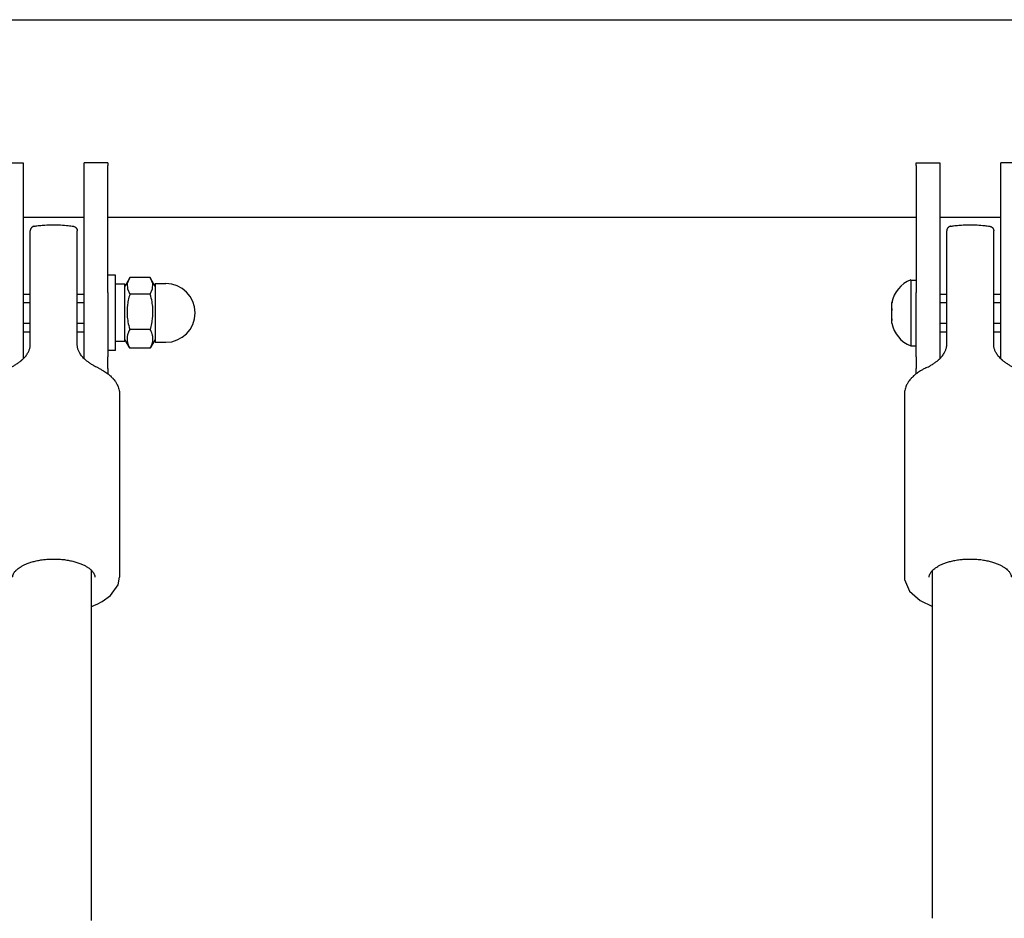
# Model space of a CAD drawing. Units: millimetres. Extents: x -1830 to 3526, y -2977 to 2605.
# Drawn here: x 451 to 660, y 914 to 1105 of the extents above; entities that cross this region are included whole.
import ezdxf

# ---------------------------------------------------------------- set-up
doc = ezdxf.new("R2010")
doc.units = ezdxf.units.MM
doc.layers.add('Системный слой (1)', color=7, linetype='Continuous', true_color=0xffffff)

# ---------------------------------------------------------------- blocks, each defined once
blk = doc.blocks.new('ЭКО-07')
at = {"layer": 'Системный слой (1)'}
for p, q in [((-352.04, 1105.32), (2047.96, 1105.32)), ((446.46, 1074.83), (451.46, 1074.83)), ((451.46, 1074.83), (451.46, 1074.33)), ((464.46, 1074.33), (464.46, 1074.83)), ((469.46, 1074.83), (464.46, 1074.83)), ((469.46, 1074.83), (469.46, 1074.33)), ((641.46, 1074.83), (646.46, 1074.83)), ((641.46, 1074.33), (641.46, 1074.83)), ((646.46, 1074.83), (646.46, 1074.33)), ((659.46, 1074.33), (659.46, 1074.83)), ((664.46, 1074.83), (659.46, 1074.83)), ((451.46, 1074.33), (451.46, 1047.27)), ((464.46, 1047.27), (464.46, 1074.33)), ((469.46, 1047.27), (469.46, 1074.33)), ((641.46, 1074.33), (641.46, 1047.27)), ((646.46, 1074.33), (646.46, 1047.27)), ((659.46, 1047.27), (659.46, 1074.33)), ((451.46, 1063.32), (464.46, 1063.32)), ((469.46, 1063.32), (641.46, 1063.32)), ((646.46, 1063.32), (659.46, 1063.32)), ((452.96, 1036.15), (452.96, 1060.38)), ((462.96, 1036.15), (462.96, 1060.38)), ((647.96, 1036.15), (647.96, 1060.38)), ((657.96, 1036.15), (657.96, 1060.38)), ((471.06, 1050.93), (469.46, 1050.93)), ((471.06, 1034.93), (471.06, 1050.93)), ((474.05, 1050.3), (473.06, 1048.58)), ((474.05, 1050.3), (473.6, 1049.17)), ((474.08, 1050.35), (474.05, 1050.3)), ((474.1, 1050.39), (474.08, 1050.35)), ((474.13, 1050.44), (474.1, 1050.39)), ((478.49, 1050.44), (474.13, 1050.44)), ((478.51, 1050.39), (478.49, 1050.44)), ((478.54, 1050.35), (478.51, 1050.39)), ((478.57, 1050.3), (478.54, 1050.35)), ((479.56, 1048.58), (478.57, 1050.3)), ((479.02, 1049.17), (478.57, 1050.3)), ((640.31, 1049.93), (641.46, 1049.93)), ((640.31, 1049.93), (640.31, 1049.81)), ((640.31, 1049.81), (640.31, 1035.93)), ((473.06, 1049.03), (471.06, 1049.03)), ((473.06, 1036.83), (473.06, 1049.03)), ((473.6, 1049.17), (473.63, 1048.03)), ((473.63, 1048.03), (474.13, 1046.9)), ((478.49, 1046.9), (478.99, 1048.03)), ((478.99, 1048.03), (479.02, 1049.17)), ((479.56, 1049.18), (481.81, 1049.18)), ((479.56, 1049.18), (479.56, 1036.68)), ((451.46, 1047.27), (451.46, 1033.61)), ((451.46, 1046.93), (452.96, 1046.93)), ((462.96, 1046.93), (464.46, 1046.93)), ((464.46, 1033.61), (464.46, 1047.27)), ((469.46, 1047.27), (469.46, 1033.61)), ((478.49, 1046.9), (474.13, 1046.9)), ((641.46, 1033.61), (641.46, 1047.27)), ((646.46, 1047.27), (646.46, 1033.61)), ((646.46, 1046.93), (647.96, 1046.93)), ((657.96, 1046.93), (659.46, 1046.93)), ((659.46, 1033.61), (659.46, 1047.27)), ((451.46, 1045.12), (452.96, 1045.12)), ((462.96, 1045.12), (464.46, 1045.12)), ((636.31, 1045.11), (636.31, 1045.12)), ((636.31, 1045.02), (636.31, 1045.11)), ((636.31, 1043.88), (636.31, 1045.02)), ((636.31, 1043.43), (636.31, 1043.88)), ((636.31, 1041.7), (636.31, 1043.43)), ((646.46, 1045.12), (647.96, 1045.12)), ((657.96, 1045.12), (659.46, 1045.12)), ((636.31, 1041.34), (636.31, 1041.7)), ((636.31, 1040.75), (636.31, 1041.34)), ((451.46, 1040.75), (452.96, 1040.75)), ((462.96, 1040.75), (464.46, 1040.75)), ((478.49, 1039.4), (474.13, 1039.4)), ((646.46, 1040.75), (647.96, 1040.75)), ((657.96, 1040.75), (659.46, 1040.75)), ((451.46, 1038.93), (452.96, 1038.93)), ((462.96, 1038.93), (464.46, 1038.93)), ((474.05, 1035.57), (473.06, 1037.28)), ((479.56, 1037.28), (478.57, 1035.57)), ((646.46, 1038.93), (647.96, 1038.93)), ((657.96, 1038.93), (659.46, 1038.93)), ((452.96, 1036.15), (452.96, 1036.15)), ((462.96, 1036.15), (462.96, 1036.15)), ((471.06, 1034.93), (469.46, 1034.93)), ((473.06, 1036.83), (471.06, 1036.83)), ((478.49, 1035.43), (474.13, 1035.43)), ((479.56, 1036.68), (481.81, 1036.68)), ((640.31, 1035.93), (641.46, 1035.93)), ((647.96, 1036.15), (647.96, 1036.15)), ((657.96, 1036.15), (657.96, 1036.15)), ((451.46, 1033.61), (451.46, 1033.17)), ((464.46, 1033.17), (464.46, 1033.61)), ((469.46, 1031.11), (469.46, 1033.61)), ((641.46, 1033.61), (641.46, 1031.11)), ((646.46, 1033.61), (646.46, 1033.17)), ((659.46, 1033.17), (659.46, 1033.61)), ((467.39, 1031.23), (467.39, 1031.23)), ((469.46, 1031.11), (469.46, 1029.98)), ((641.46, 1029.98), (641.46, 1031.11)), ((643.53, 1031.23), (643.53, 1031.23)), ((471.96, 1025.63), (471.96, 986.68)), ((638.96, 1025.63), (638.96, 986.68)), ((465.96, 913.62), (465.96, 988.17)), ((644.96, 914.12), (644.96, 988.17)), ((470.02, 982.8), (471.65, 985.08)), ((471.65, 985.08), (471.96, 986.68)), ((638.96, 986.68), (638.99, 986.2)), ((638.99, 986.2), (640.03, 983.74)), ((468.25, 981.53), (470.02, 982.8)), ((640.03, 983.74), (642.33, 981.73)), ((465.96, 980.48), (465.99, 980.49)), ((465.99, 980.49), (466, 980.49)), ((466, 980.49), (466.01, 980.5)), ((466.01, 980.5), (466.01, 980.5)), ((466.01, 980.5), (466.02, 980.5)), ((466.02, 980.5), (466.02, 980.5)), ((466.02, 980.5), (466.03, 980.5)), ((466.03, 980.5), (466.04, 980.51)), ((466.04, 980.51), (466.04, 980.51)), ((466.04, 980.51), (466.05, 980.51)), ((466.05, 980.51), (466.06, 980.51)), ((466.06, 980.51), (466.07, 980.52)), ((466.07, 980.52), (466.11, 980.54)), ((466.11, 980.54), (466.19, 980.56)), ((466.19, 980.56), (466.33, 980.62)), ((466.33, 980.62), (466.63, 980.74)), ((466.63, 980.74), (467.19, 980.99)), ((467.19, 980.99), (468.25, 981.53)), ((642.33, 981.73), (644.96, 980.48))]:
    blk.add_line(p, q, dxfattribs=at)
for centre, radius, start, end in [((642.52, 1044.03), 6.31, 110.5451, 170.0349), ((481.81, 1042.93), 6.25, 360, 90), ((481.81, 1042.93), 6.25, 270, 0), ((642.52, 1041.84), 6.31, 189.9651, 249.4549)]:
    blk.add_arc(centre, radius, start, end, dxfattribs=at)
for centre, major_axis, start_param, end_param in [((453.96, 1060.38), (0.16, -0.987), 3.141599, 3.141614), ((461.96, 1060.38), (0.16, 0.987), -0.000021, -0.000007), ((648.96, 1060.38), (0.16, -0.987), 3.141599, 3.141614), ((656.96, 1060.38), (0.16, 0.987), -0.000021, -0.000007)]:
    blk.add_ellipse(centre, major_axis=major_axis, ratio=0.266283, start_param=start_param, end_param=end_param, dxfattribs=at)
for points, knots in [([(453.8, 1061.37), (453.8, 1061.37), (453.8, 1061.37), (453.76, 1061.36), (453.72, 1061.36), (453.62, 1061.33), (453.55, 1061.3), (453.48, 1061.26), (453.46, 1061.25), (453.44, 1061.24), (453.43, 1061.23), (453.41, 1061.22), (453.4, 1061.21), (453.37, 1061.19), (453.35, 1061.18), (453.3, 1061.13), (453.26, 1061.1), (453.2, 1061.03), (453.17, 1060.99), (453.11, 1060.92), (453.09, 1060.88), (453.05, 1060.8), (453.03, 1060.76), (453, 1060.67), (452.99, 1060.63), (452.97, 1060.55), (452.96, 1060.5), (452.96, 1060.43), (452.96, 1060.41), (452.96, 1060.38)], [0, 0, 0, 0, 0.000129, 0.000129, 1.36021, 1.36021, 3.927539, 3.927539, 4.554846, 4.554846, 4.902932, 4.902932, 5.390144, 5.390144, 6.225441, 6.225441, 7.896037, 7.896037, 9.681642, 9.681642, 11.310357, 11.310357, 12.939071, 12.939071, 14.474062, 14.474062, 16.093494, 16.093494, 17, 17, 17, 17]), ([(453.06, 1060.83), (453.06, 1060.82), (453.06, 1060.81), (453.05, 1060.79), (453.04, 1060.78), (453.03, 1060.77), (453.03, 1060.76), (453.02, 1060.74), (453.02, 1060.73), (453.01, 1060.71), (453.01, 1060.7), (453.01, 1060.69)], [0, 0, 0, 0, 1.4, 1.4, 2.8, 2.8, 4.2, 4.2, 5.6, 5.6, 7, 7, 7, 7]), ([(453.32, 1061.15), (453.31, 1061.14), (453.3, 1061.14), (453.29, 1061.13), (453.28, 1061.12), (453.27, 1061.11), (453.26, 1061.1), (453.25, 1061.09), (453.25, 1061.08), (453.23, 1061.07), (453.23, 1061.06), (453.22, 1061.06)], [0, 0, 0, 0, 1.4, 1.4, 2.8, 2.8, 4.2, 4.2, 5.6, 5.6, 7, 7, 7, 7]), ([(453.62, 1061.32), (453.61, 1061.32), (453.61, 1061.32), (453.6, 1061.31), (453.59, 1061.31), (453.58, 1061.31), (453.57, 1061.31), (453.56, 1061.3), (453.56, 1061.3), (453.54, 1061.29), (453.54, 1061.29), (453.53, 1061.29)], [0, 0, 0, 0, 1.2, 1.2, 2.4, 2.4, 3.6, 3.6, 4.8, 4.8, 6, 6, 6, 6]), ([(453.8, 1061.37), (453.81, 1061.37), (453.81, 1061.37), (453.84, 1061.38), (453.85, 1061.38), (453.89, 1061.38), (453.91, 1061.39), (453.99, 1061.4), (454.03, 1061.41), (454.18, 1061.43), (454.27, 1061.44), (454.56, 1061.48), (454.75, 1061.51), (455.32, 1061.57), (455.7, 1061.61), (456.62, 1061.67), (457.17, 1061.69), (458.28, 1061.7), (458.85, 1061.69), (459.96, 1061.63), (460.5, 1061.58), (461.4, 1061.48), (461.76, 1061.43), (462.12, 1061.37)], [0, 0, 0, 0, 0.045964, 0.045964, 0.126401, 0.126401, 0.275784, 0.275784, 0.563059, 0.563059, 1.126119, 1.126119, 2.240747, 2.240747, 4.424037, 4.424037, 7.54455, 7.54455, 10.74455, 10.74455, 13.885855, 13.885855, 16, 16, 16, 16]), ([(462.12, 1061.37), (462.16, 1061.36), (462.19, 1061.36), (462.3, 1061.33), (462.36, 1061.3), (462.44, 1061.26), (462.46, 1061.25), (462.48, 1061.24), (462.49, 1061.23), (462.51, 1061.22), (462.52, 1061.21), (462.55, 1061.19), (462.57, 1061.18), (462.62, 1061.13), (462.66, 1061.1), (462.72, 1061.03), (462.75, 1060.99), (462.81, 1060.92), (462.83, 1060.88), (462.87, 1060.8), (462.89, 1060.76), (462.92, 1060.67), (462.93, 1060.63), (462.95, 1060.55), (462.95, 1060.5), (462.96, 1060.43), (462.96, 1060.41), (462.96, 1060.38)], [0, 0, 0, 0, 1.36021, 1.36021, 3.927539, 3.927539, 4.554846, 4.554846, 4.902932, 4.902932, 5.390144, 5.390144, 6.225441, 6.225441, 7.896037, 7.896037, 9.681642, 9.681642, 11.310357, 11.310357, 12.939071, 12.939071, 14.474062, 14.474062, 16.093494, 16.093494, 17, 17, 17, 17]), ([(462.3, 1061.32), (462.3, 1061.32), (462.31, 1061.32), (462.32, 1061.31), (462.33, 1061.31), (462.34, 1061.31), (462.34, 1061.31), (462.36, 1061.3), (462.36, 1061.3), (462.37, 1061.29), (462.38, 1061.29), (462.38, 1061.29)], [0, 0, 0, 0, 1.2, 1.2, 2.4, 2.4, 3.6, 3.6, 4.8, 4.8, 6, 6, 6, 6]), ([(462.6, 1061.15), (462.61, 1061.14), (462.62, 1061.14), (462.63, 1061.13), (462.63, 1061.12), (462.65, 1061.11), (462.65, 1061.1), (462.67, 1061.09), (462.67, 1061.08), (462.68, 1061.07), (462.69, 1061.06), (462.7, 1061.06)], [0, 0, 0, 0, 1.4, 1.4, 2.8, 2.8, 4.2, 4.2, 5.6, 5.6, 7, 7, 7, 7]), ([(462.85, 1060.83), (462.86, 1060.82), (462.86, 1060.81), (462.87, 1060.79), (462.87, 1060.78), (462.88, 1060.77), (462.89, 1060.76), (462.89, 1060.74), (462.9, 1060.73), (462.9, 1060.71), (462.91, 1060.7), (462.91, 1060.69)], [0, 0, 0, 0, 1.4, 1.4, 2.8, 2.8, 4.2, 4.2, 5.6, 5.6, 7, 7, 7, 7]), ([(648.8, 1061.37), (648.8, 1061.37), (648.8, 1061.37), (648.76, 1061.36), (648.72, 1061.36), (648.62, 1061.33), (648.55, 1061.3), (648.48, 1061.26), (648.46, 1061.25), (648.44, 1061.24), (648.43, 1061.23), (648.41, 1061.22), (648.4, 1061.21), (648.37, 1061.19), (648.35, 1061.18), (648.3, 1061.13), (648.26, 1061.1), (648.2, 1061.03), (648.17, 1060.99), (648.11, 1060.92), (648.09, 1060.88), (648.05, 1060.8), (648.03, 1060.76), (648, 1060.67), (647.99, 1060.63), (647.97, 1060.55), (647.96, 1060.5), (647.96, 1060.43), (647.96, 1060.41), (647.96, 1060.38)], [0, 0, 0, 0, 0.000129, 0.000129, 1.36021, 1.36021, 3.927539, 3.927539, 4.554846, 4.554846, 4.902932, 4.902932, 5.390144, 5.390144, 6.225441, 6.225441, 7.896037, 7.896037, 9.681642, 9.681642, 11.310357, 11.310357, 12.939071, 12.939071, 14.474062, 14.474062, 16.093494, 16.093494, 17, 17, 17, 17]), ([(648.06, 1060.83), (648.06, 1060.82), (648.06, 1060.81), (648.05, 1060.79), (648.04, 1060.78), (648.03, 1060.77), (648.03, 1060.76), (648.02, 1060.74), (648.02, 1060.73), (648.01, 1060.71), (648.01, 1060.7), (648.01, 1060.69)], [0, 0, 0, 0, 1.4, 1.4, 2.8, 2.8, 4.2, 4.2, 5.6, 5.6, 7, 7, 7, 7]), ([(648.32, 1061.15), (648.31, 1061.14), (648.3, 1061.14), (648.29, 1061.13), (648.28, 1061.12), (648.27, 1061.11), (648.26, 1061.1), (648.25, 1061.09), (648.25, 1061.08), (648.23, 1061.07), (648.23, 1061.06), (648.22, 1061.06)], [0, 0, 0, 0, 1.4, 1.4, 2.8, 2.8, 4.2, 4.2, 5.6, 5.6, 7, 7, 7, 7]), ([(648.62, 1061.32), (648.61, 1061.32), (648.61, 1061.32), (648.6, 1061.31), (648.59, 1061.31), (648.58, 1061.31), (648.57, 1061.31), (648.56, 1061.3), (648.56, 1061.3), (648.54, 1061.29), (648.54, 1061.29), (648.53, 1061.29)], [0, 0, 0, 0, 1.2, 1.2, 2.4, 2.4, 3.6, 3.6, 4.8, 4.8, 6, 6, 6, 6]), ([(648.8, 1061.37), (648.81, 1061.37), (648.81, 1061.37), (648.84, 1061.38), (648.85, 1061.38), (648.89, 1061.38), (648.91, 1061.39), (648.99, 1061.4), (649.03, 1061.41), (649.18, 1061.43), (649.27, 1061.44), (649.56, 1061.48), (649.75, 1061.51), (650.32, 1061.57), (650.7, 1061.61), (651.62, 1061.67), (652.17, 1061.69), (653.28, 1061.7), (653.85, 1061.69), (654.96, 1061.63), (655.5, 1061.58), (656.4, 1061.48), (656.76, 1061.43), (657.12, 1061.37)], [0, 0, 0, 0, 0.045964, 0.045964, 0.126401, 0.126401, 0.275784, 0.275784, 0.563059, 0.563059, 1.126119, 1.126119, 2.240747, 2.240747, 4.424037, 4.424037, 7.54455, 7.54455, 10.74455, 10.74455, 13.885855, 13.885855, 16, 16, 16, 16]), ([(657.12, 1061.37), (657.16, 1061.36), (657.19, 1061.36), (657.3, 1061.33), (657.36, 1061.3), (657.44, 1061.26), (657.46, 1061.25), (657.48, 1061.24), (657.49, 1061.23), (657.51, 1061.22), (657.52, 1061.21), (657.55, 1061.19), (657.57, 1061.18), (657.62, 1061.13), (657.66, 1061.1), (657.72, 1061.03), (657.75, 1060.99), (657.81, 1060.92), (657.83, 1060.88), (657.87, 1060.8), (657.89, 1060.76), (657.92, 1060.67), (657.93, 1060.63), (657.95, 1060.55), (657.95, 1060.5), (657.96, 1060.43), (657.96, 1060.41), (657.96, 1060.38)], [0, 0, 0, 0, 1.36021, 1.36021, 3.927539, 3.927539, 4.554846, 4.554846, 4.902932, 4.902932, 5.390144, 5.390144, 6.225441, 6.225441, 7.896037, 7.896037, 9.681642, 9.681642, 11.310357, 11.310357, 12.939071, 12.939071, 14.474062, 14.474062, 16.093494, 16.093494, 17, 17, 17, 17]), ([(657.3, 1061.32), (657.3, 1061.32), (657.31, 1061.32), (657.32, 1061.31), (657.33, 1061.31), (657.34, 1061.31), (657.34, 1061.31), (657.36, 1061.3), (657.36, 1061.3), (657.37, 1061.29), (657.38, 1061.29), (657.38, 1061.29)], [0, 0, 0, 0, 1.2, 1.2, 2.4, 2.4, 3.6, 3.6, 4.8, 4.8, 6, 6, 6, 6]), ([(657.6, 1061.15), (657.61, 1061.14), (657.62, 1061.14), (657.63, 1061.13), (657.63, 1061.12), (657.65, 1061.11), (657.65, 1061.1), (657.67, 1061.09), (657.67, 1061.08), (657.68, 1061.07), (657.69, 1061.06), (657.7, 1061.06)], [0, 0, 0, 0, 1.4, 1.4, 2.8, 2.8, 4.2, 4.2, 5.6, 5.6, 7, 7, 7, 7]), ([(657.85, 1060.83), (657.86, 1060.82), (657.86, 1060.81), (657.87, 1060.79), (657.87, 1060.78), (657.88, 1060.77), (657.89, 1060.76), (657.89, 1060.74), (657.9, 1060.73), (657.9, 1060.71), (657.91, 1060.7), (657.91, 1060.69)], [0, 0, 0, 0, 1.4, 1.4, 2.8, 2.8, 4.2, 4.2, 5.6, 5.6, 7, 7, 7, 7]), ([(474.13, 1046.9), (474.01, 1046.48), (473.85, 1045.84), (473.7, 1045.04), (473.62, 1044.43), (473.56, 1043.82), (473.55, 1043.24), (473.55, 1042.75), (473.58, 1042.26), (473.64, 1041.68), (473.79, 1040.7), (473.97, 1039.94), (474.13, 1039.4)], [0, 0, 0, 0, 2.251613, 3.363626, 4.194321, 5.387242, 6.499741, 7.145894, 7.918712, 9.016509, 10.118864, 13, 13, 13, 13]), ([(478.49, 1039.4), (478.61, 1039.82), (478.77, 1040.46), (478.92, 1041.27), (479, 1041.88), (479.05, 1042.49), (479.07, 1043.06), (479.06, 1043.56), (479.04, 1044.05), (478.98, 1044.63), (478.83, 1045.61), (478.64, 1046.36), (478.49, 1046.9)], [0, 0, 0, 0, 2.251613, 3.363626, 4.194321, 5.387242, 6.499741, 7.145894, 7.918712, 9.016509, 10.118864, 13, 13, 13, 13]), ([(636.31, 1045.02), (636.31, 1045.06), (636.32, 1045.12), (636.33, 1045.18), (636.33, 1045.2)], [0, 0, 0, 0, 2.701185, 5, 5, 5, 5]), ([(636.31, 1043.43), (636.31, 1043.47), (636.32, 1043.56), (636.33, 1043.66), (636.33, 1043.7)], [0, 0, 0, 0, 2.701185, 5, 5, 5, 5]), ([(636.31, 1041.34), (636.31, 1041.35), (636.32, 1041.38), (636.33, 1041.41), (636.33, 1041.43)], [0, 0, 0, 0, 2.701185, 5, 5, 5, 5]), ([(474.13, 1039.4), (473.99, 1039.15), (473.82, 1038.77), (473.67, 1038.3), (473.6, 1038.02), (473.56, 1037.74), (473.55, 1037.48), (473.55, 1037.22), (473.58, 1036.99), (473.62, 1036.72), (473.72, 1036.34), (473.89, 1035.9), (474.05, 1035.58), (474.13, 1035.43)], [0, 0, 0, 0, 2.711862, 4.062996, 4.984204, 5.721302, 6.891358, 7.695579, 8.505322, 9.309794, 10.503731, 12.456834, 14, 14, 14, 14]), ([(478.49, 1035.43), (478.62, 1035.68), (478.8, 1036.06), (478.95, 1036.53), (479.01, 1036.82), (479.06, 1037.09), (479.07, 1037.35), (479.06, 1037.62), (479.04, 1037.85), (478.99, 1038.12), (478.9, 1038.49), (478.73, 1038.94), (478.56, 1039.26), (478.49, 1039.4)], [0, 0, 0, 0, 2.711862, 4.062996, 4.984204, 5.721302, 6.891358, 7.695579, 8.505322, 9.309794, 10.503731, 12.456834, 14, 14, 14, 14]), ([(448.53, 1031.23), (448.62, 1031.27), (448.72, 1031.32), (448.97, 1031.45), (449.13, 1031.53), (449.49, 1031.73), (449.69, 1031.85), (450.11, 1032.1), (450.32, 1032.24), (450.62, 1032.46), (450.71, 1032.53), (450.87, 1032.65), (450.93, 1032.7), (451.02, 1032.78), (451.05, 1032.8), (451.1, 1032.85), (451.13, 1032.87), (451.18, 1032.91), (451.2, 1032.93), (451.24, 1032.97), (451.26, 1032.98), (451.32, 1033.04), (451.36, 1033.07), (451.42, 1033.13), (451.44, 1033.15), (451.51, 1033.23), (451.57, 1033.28), (451.72, 1033.44), (451.82, 1033.54), (452.01, 1033.77), (452.1, 1033.89), (452.26, 1034.11), (452.33, 1034.22), (452.46, 1034.43), (452.52, 1034.53), (452.62, 1034.73), (452.66, 1034.82), (452.74, 1035.01), (452.77, 1035.11), (452.83, 1035.29), (452.86, 1035.39), (452.9, 1035.57), (452.92, 1035.66), (452.94, 1035.84), (452.95, 1035.92), (452.96, 1036.06), (452.96, 1036.1), (452.96, 1036.15), (452.96, 1036.15), (452.96, 1036.15)], [0, 0, 0, 0, 1.542657, 1.542657, 4.006346, 4.006346, 6.980424, 6.980424, 10.051163, 10.051163, 11.403908, 11.403908, 12.33151, 12.33151, 12.76564, 12.76564, 13.19977, 13.19977, 13.486495, 13.486495, 13.795269, 13.795269, 14.403998, 14.403998, 14.746541, 14.746541, 15.617046, 15.617046, 17.28119, 17.28119, 19.006132, 19.006132, 20.539448, 20.539448, 21.941982, 21.941982, 23.268488, 23.268488, 24.553872, 24.553872, 25.833393, 25.833393, 27.083947, 27.083947, 28.318142, 28.318142, 28.999624, 28.999624, 29, 29, 29, 29]), ([(467.39, 1031.23), (467.3, 1031.27), (467.2, 1031.32), (466.95, 1031.45), (466.79, 1031.53), (466.43, 1031.73), (466.22, 1031.85), (465.81, 1032.1), (465.6, 1032.24), (465.3, 1032.46), (465.21, 1032.53), (465.05, 1032.65), (464.99, 1032.7), (464.9, 1032.78), (464.87, 1032.8), (464.81, 1032.85), (464.78, 1032.87), (464.74, 1032.91), (464.72, 1032.93), (464.68, 1032.97), (464.66, 1032.98), (464.6, 1033.04), (464.56, 1033.07), (464.5, 1033.13), (464.48, 1033.15), (464.4, 1033.23), (464.35, 1033.28), (464.2, 1033.44), (464.1, 1033.54), (463.91, 1033.77), (463.82, 1033.89), (463.66, 1034.11), (463.58, 1034.22), (463.46, 1034.43), (463.4, 1034.53), (463.3, 1034.73), (463.26, 1034.82), (463.18, 1035.01), (463.14, 1035.11), (463.08, 1035.29), (463.06, 1035.39), (463.02, 1035.57), (463, 1035.66), (462.98, 1035.84), (462.97, 1035.92), (462.96, 1036.06), (462.96, 1036.1), (462.96, 1036.15), (462.96, 1036.15), (462.96, 1036.15)], [0, 0, 0, 0, 1.542657, 1.542657, 4.006346, 4.006346, 6.980424, 6.980424, 10.051163, 10.051163, 11.403908, 11.403908, 12.33151, 12.33151, 12.76564, 12.76564, 13.19977, 13.19977, 13.486494, 13.486494, 13.795269, 13.795269, 14.403998, 14.403998, 14.746541, 14.746541, 15.617046, 15.617046, 17.28119, 17.28119, 19.006132, 19.006132, 20.539447, 20.539447, 21.941983, 21.941983, 23.26849, 23.26849, 24.553875, 24.553875, 25.833393, 25.833393, 27.083946, 27.083946, 28.318141, 28.318141, 28.999624, 28.999624, 29, 29, 29, 29]), ([(643.53, 1031.23), (643.62, 1031.27), (643.72, 1031.32), (643.97, 1031.45), (644.13, 1031.53), (644.49, 1031.73), (644.69, 1031.85), (645.11, 1032.1), (645.32, 1032.24), (645.62, 1032.46), (645.71, 1032.53), (645.87, 1032.65), (645.93, 1032.7), (646.02, 1032.78), (646.05, 1032.8), (646.1, 1032.85), (646.13, 1032.87), (646.18, 1032.91), (646.2, 1032.93), (646.24, 1032.97), (646.26, 1032.98), (646.32, 1033.04), (646.36, 1033.07), (646.42, 1033.13), (646.44, 1033.15), (646.51, 1033.23), (646.57, 1033.28), (646.72, 1033.44), (646.82, 1033.54), (647.01, 1033.77), (647.1, 1033.89), (647.26, 1034.11), (647.33, 1034.22), (647.46, 1034.43), (647.52, 1034.53), (647.62, 1034.73), (647.66, 1034.82), (647.74, 1035.01), (647.77, 1035.11), (647.83, 1035.29), (647.86, 1035.39), (647.9, 1035.57), (647.92, 1035.66), (647.94, 1035.84), (647.95, 1035.92), (647.96, 1036.06), (647.96, 1036.1), (647.96, 1036.15), (647.96, 1036.15), (647.96, 1036.15)], [0, 0, 0, 0, 1.542657, 1.542657, 4.006346, 4.006346, 6.980424, 6.980424, 10.051163, 10.051163, 11.403908, 11.403908, 12.33151, 12.33151, 12.76564, 12.76564, 13.19977, 13.19977, 13.486495, 13.486495, 13.795269, 13.795269, 14.403998, 14.403998, 14.746541, 14.746541, 15.617046, 15.617046, 17.28119, 17.28119, 19.006132, 19.006132, 20.539448, 20.539448, 21.941982, 21.941982, 23.268488, 23.268488, 24.553872, 24.553872, 25.833393, 25.833393, 27.083947, 27.083947, 28.318142, 28.318142, 28.999624, 28.999624, 29, 29, 29, 29]), ([(662.39, 1031.23), (662.3, 1031.27), (662.2, 1031.32), (661.95, 1031.45), (661.79, 1031.53), (661.43, 1031.73), (661.22, 1031.85), (660.81, 1032.1), (660.6, 1032.24), (660.3, 1032.46), (660.21, 1032.53), (660.05, 1032.65), (659.99, 1032.7), (659.9, 1032.78), (659.87, 1032.8), (659.81, 1032.85), (659.78, 1032.87), (659.74, 1032.91), (659.72, 1032.93), (659.68, 1032.97), (659.66, 1032.98), (659.6, 1033.04), (659.56, 1033.07), (659.5, 1033.13), (659.48, 1033.15), (659.4, 1033.23), (659.35, 1033.28), (659.2, 1033.44), (659.1, 1033.54), (658.91, 1033.77), (658.82, 1033.89), (658.66, 1034.11), (658.58, 1034.22), (658.46, 1034.43), (658.4, 1034.53), (658.3, 1034.73), (658.26, 1034.82), (658.18, 1035.01), (658.14, 1035.11), (658.08, 1035.29), (658.06, 1035.39), (658.02, 1035.57), (658, 1035.66), (657.98, 1035.84), (657.97, 1035.92), (657.96, 1036.06), (657.96, 1036.1), (657.96, 1036.15), (657.96, 1036.15), (657.96, 1036.15)], [0, 0, 0, 0, 1.542657, 1.542657, 4.006346, 4.006346, 6.980424, 6.980424, 10.051163, 10.051163, 11.403908, 11.403908, 12.33151, 12.33151, 12.76564, 12.76564, 13.19977, 13.19977, 13.486494, 13.486494, 13.795269, 13.795269, 14.403998, 14.403998, 14.746541, 14.746541, 15.617046, 15.617046, 17.28119, 17.28119, 19.006132, 19.006132, 20.539447, 20.539447, 21.941983, 21.941983, 23.26849, 23.26849, 24.553875, 24.553875, 25.833393, 25.833393, 27.083946, 27.083946, 28.318141, 28.318141, 28.999624, 28.999624, 29, 29, 29, 29]), ([(467.39, 1031.23), (467.47, 1031.19), (467.56, 1031.15), (467.75, 1031.05), (467.86, 1030.99), (468.16, 1030.83), (468.35, 1030.72), (468.81, 1030.44), (469.09, 1030.25), (469.38, 1030.03), (469.42, 1030.01), (469.65, 1029.82), (469.84, 1029.67), (470.13, 1029.41), (470.24, 1029.3), (470.39, 1029.14), (470.45, 1029.09), (470.52, 1029.01), (470.55, 1028.98), (470.6, 1028.92), (470.62, 1028.89), (470.7, 1028.8), (470.75, 1028.75), (470.89, 1028.57), (470.98, 1028.45), (471.18, 1028.16), (471.29, 1027.98), (471.45, 1027.68), (471.51, 1027.56), (471.64, 1027.27), (471.7, 1027.1), (471.81, 1026.77), (471.85, 1026.6), (471.91, 1026.28), (471.93, 1026.12), (471.95, 1025.85), (471.96, 1025.74), (471.96, 1025.63), (471.96, 1025.63), (471.96, 1025.63)], [0, 0, 0, 0, 0.358393, 0.358393, 0.86944, 0.86944, 1.738881, 1.738881, 3.144099, 3.144099, 3.353761, 3.353761, 4.455124, 4.455124, 5.140468, 5.140468, 5.499753, 5.499753, 5.683669, 5.683669, 5.867585, 5.867585, 6.235416, 6.235416, 6.97108, 6.97108, 8.017215, 8.017215, 8.713136, 8.713136, 9.653551, 9.653551, 10.547582, 10.547582, 11.414748, 11.414748, 11.993258, 11.993258, 12, 12, 12, 12]), ([(643.53, 1031.23), (643.44, 1031.19), (643.36, 1031.15), (643.17, 1031.05), (643.05, 1030.99), (642.75, 1030.83), (642.57, 1030.72), (642.1, 1030.44), (641.83, 1030.25), (641.53, 1030.03), (641.49, 1030.01), (641.27, 1029.82), (641.07, 1029.67), (640.79, 1029.41), (640.68, 1029.3), (640.52, 1029.14), (640.47, 1029.09), (640.4, 1029.01), (640.37, 1028.98), (640.32, 1028.92), (640.29, 1028.89), (640.22, 1028.8), (640.17, 1028.75), (640.03, 1028.57), (639.94, 1028.45), (639.73, 1028.16), (639.63, 1027.98), (639.46, 1027.68), (639.4, 1027.56), (639.28, 1027.27), (639.21, 1027.1), (639.11, 1026.77), (639.07, 1026.6), (639.01, 1026.28), (638.98, 1026.12), (638.96, 1025.85), (638.96, 1025.74), (638.96, 1025.63), (638.96, 1025.63), (638.96, 1025.63)], [0, 0, 0, 0, 0.358393, 0.358393, 0.869439, 0.869439, 1.738878, 1.738878, 3.144096, 3.144096, 3.353761, 3.353761, 4.455121, 4.455121, 5.14047, 5.14047, 5.499752, 5.499752, 5.683667, 5.683667, 5.867581, 5.867581, 6.23541, 6.23541, 6.971067, 6.971067, 8.017204, 8.017204, 8.713115, 8.713115, 9.65353, 9.65353, 10.547562, 10.547562, 11.414729, 11.414729, 11.993257, 11.993257, 12, 12, 12, 12]), ([(449.21, 986.68), (449.21, 986.74), (449.21, 986.79), (449.22, 986.9), (449.23, 986.95), (449.26, 987.07), (449.28, 987.13), (449.32, 987.25), (449.34, 987.31), (449.4, 987.44), (449.44, 987.51), (449.53, 987.65), (449.58, 987.73), (449.65, 987.83), (449.67, 987.85), (449.76, 987.96), (449.83, 988.05), (449.93, 988.15), (449.94, 988.16), (450.04, 988.25), (450.12, 988.33), (450.33, 988.51), (450.46, 988.6), (450.74, 988.8), (450.9, 988.9), (451.25, 989.11), (451.45, 989.21), (451.87, 989.41), (452.09, 989.51), (452.58, 989.7), (452.84, 989.79), (453.4, 989.97), (453.69, 990.05), (454.31, 990.19), (454.63, 990.26), (455.3, 990.38), (455.65, 990.42), (456.16, 990.48), (456.31, 990.49), (456.78, 990.53), (457.1, 990.55), (457.8, 990.57), (458.18, 990.57), (458.84, 990.55), (459.11, 990.53), (459.57, 990.5), (459.76, 990.48), (460.31, 990.42), (460.66, 990.37), (461.35, 990.25), (461.68, 990.18), (462.31, 990.02), (462.61, 989.94), (463.18, 989.76), (463.45, 989.66), (463.94, 989.46), (464.18, 989.36), (464.6, 989.14), (464.8, 989.03), (465.16, 988.82), (465.31, 988.71), (465.6, 988.5), (465.72, 988.39), (465.88, 988.25), (465.92, 988.21), (466.02, 988.12), (466.07, 988.06), (466.19, 987.93), (466.25, 987.86), (466.36, 987.7), (466.41, 987.62), (466.5, 987.47), (466.53, 987.4), (466.59, 987.26), (466.62, 987.2), (466.66, 987.08), (466.67, 987.02), (466.69, 986.9), (466.7, 986.85), (466.71, 986.75), (466.71, 986.72), (466.71, 986.68)], [0, 0, 0, 0, 0.402331, 0.402331, 0.808156, 0.808156, 1.224064, 1.224064, 1.65545, 1.65545, 2.109987, 2.109987, 2.594405, 2.594405, 2.750173, 2.750173, 3.279393, 3.279393, 3.367043, 3.367043, 3.855278, 3.855278, 4.474187, 4.474187, 5.135616, 5.135616, 5.848369, 5.848369, 6.594686, 6.594686, 7.380978, 7.380978, 8.198205, 8.198205, 9.041805, 9.041805, 9.911778, 9.911778, 10.295532, 10.295532, 11.063042, 11.063042, 11.985751, 11.985751, 12.649878, 12.649878, 13.110975, 13.110975, 14.000881, 14.000881, 14.869715, 14.869715, 15.708034, 15.708034, 16.523365, 16.523365, 17.298635, 17.298635, 18.042969, 18.042969, 18.739264, 18.739264, 19.390956, 19.390956, 19.632054, 19.632054, 19.990516, 19.990516, 20.449795, 20.449795, 20.965667, 20.965667, 21.444353, 21.444353, 21.892628, 21.892628, 22.320141, 22.320141, 22.731585, 22.731585, 23, 23, 23, 23]), ([(644.21, 986.68), (644.21, 986.74), (644.21, 986.79), (644.22, 986.9), (644.23, 986.95), (644.26, 987.07), (644.28, 987.13), (644.32, 987.25), (644.34, 987.31), (644.4, 987.44), (644.44, 987.51), (644.53, 987.65), (644.58, 987.73), (644.65, 987.83), (644.67, 987.85), (644.76, 987.96), (644.83, 988.05), (644.93, 988.15), (644.94, 988.16), (645.04, 988.25), (645.12, 988.33), (645.33, 988.51), (645.46, 988.6), (645.74, 988.8), (645.9, 988.9), (646.25, 989.11), (646.45, 989.21), (646.87, 989.41), (647.09, 989.51), (647.58, 989.7), (647.84, 989.79), (648.4, 989.97), (648.69, 990.05), (649.31, 990.19), (649.63, 990.26), (650.3, 990.38), (650.65, 990.42), (651.16, 990.48), (651.31, 990.49), (651.78, 990.53), (652.1, 990.55), (652.8, 990.57), (653.18, 990.57), (653.84, 990.55), (654.11, 990.53), (654.57, 990.5), (654.76, 990.48), (655.31, 990.42), (655.66, 990.37), (656.35, 990.25), (656.68, 990.18), (657.31, 990.02), (657.61, 989.94), (658.18, 989.76), (658.45, 989.66), (658.94, 989.46), (659.18, 989.36), (659.6, 989.14), (659.8, 989.03), (660.16, 988.82), (660.31, 988.71), (660.6, 988.5), (660.72, 988.39), (660.88, 988.25), (660.92, 988.21), (661.02, 988.12), (661.07, 988.06), (661.19, 987.93), (661.25, 987.86), (661.36, 987.7), (661.41, 987.62), (661.5, 987.47), (661.53, 987.4), (661.59, 987.26), (661.62, 987.2), (661.66, 987.08), (661.67, 987.02), (661.69, 986.9), (661.7, 986.85), (661.71, 986.75), (661.71, 986.72), (661.71, 986.68)], [0, 0, 0, 0, 0.402331, 0.402331, 0.808156, 0.808156, 1.224064, 1.224064, 1.65545, 1.65545, 2.109987, 2.109987, 2.594405, 2.594405, 2.750173, 2.750173, 3.279393, 3.279393, 3.367043, 3.367043, 3.855278, 3.855278, 4.474187, 4.474187, 5.135616, 5.135616, 5.848369, 5.848369, 6.594686, 6.594686, 7.380978, 7.380978, 8.198205, 8.198205, 9.041805, 9.041805, 9.911778, 9.911778, 10.295532, 10.295532, 11.063042, 11.063042, 11.985751, 11.985751, 12.649878, 12.649878, 13.110975, 13.110975, 14.000881, 14.000881, 14.869715, 14.869715, 15.708034, 15.708034, 16.523365, 16.523365, 17.298635, 17.298635, 18.042969, 18.042969, 18.739264, 18.739264, 19.390956, 19.390956, 19.632054, 19.632054, 19.990516, 19.990516, 20.449795, 20.449795, 20.965667, 20.965667, 21.444353, 21.444353, 21.892628, 21.892628, 22.320141, 22.320141, 22.731585, 22.731585, 23, 23, 23, 23])]:
    blk.add_open_spline(points, degree=3, knots=knots, dxfattribs=at)
for points in [[(636.33, 1045.2), (636.32, 1045.17), (636.32, 1045.14), (636.31, 1045.11)], [(636.33, 1043.7), (636.32, 1043.76), (636.32, 1043.82), (636.31, 1043.88)], [(636.33, 1041.43), (636.32, 1041.52), (636.32, 1041.61), (636.31, 1041.7)], [(474.13, 1035.43), (474.1, 1035.48), (474.08, 1035.52), (474.05, 1035.57)], [(478.57, 1035.57), (478.54, 1035.52), (478.51, 1035.48), (478.49, 1035.43)]]:
    blk.add_open_spline(points, degree=3, dxfattribs=at)

msp = doc.modelspace()

# ---------------------------------------------------------------- block references
msp.add_blockref('ЭКО-07', (0, 0))

doc.saveas('drawing.dxf')
